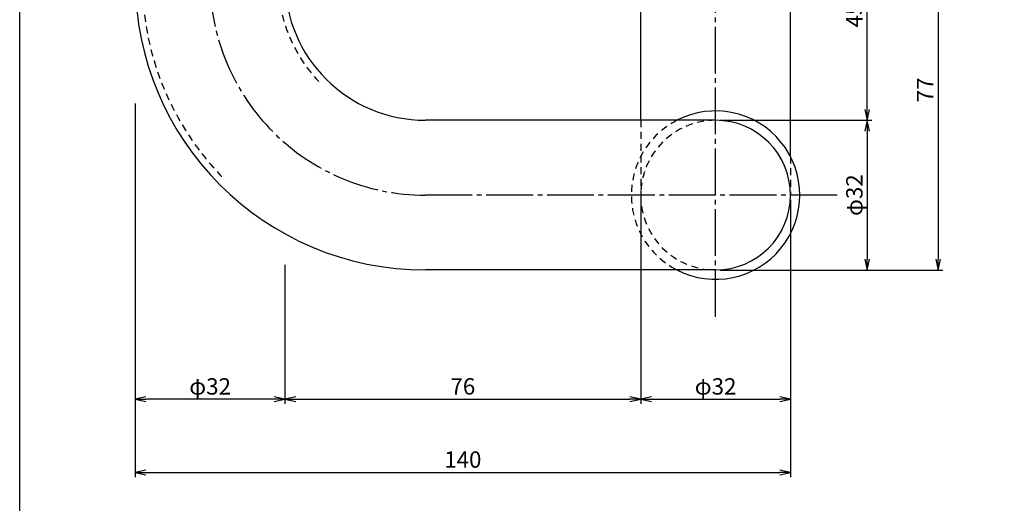
# Model space of a CAD drawing. Units: inches. Extents: x 1024 to 1831, y 445 to 1005.
# Drawn here: x 1024 to 1234, y 698 to 801 of the extents above; entities that cross this region are included whole.
import ezdxf

# ---------------------------------------------------------------- set-up
doc = ezdxf.new("R2010")
doc.units = ezdxf.units.IN
doc.header["$MEASUREMENT"] = 0
doc.linetypes.add('CENS', pattern=[13, 10, -1, 1, -1])
doc.linetypes.add('HIDS', pattern=[2.5, 1.5, -1])
for name, color, linetype in [('02-実線-1', 7, 'Continuous'), ('04-破線-1', 5, 'HIDS'), ('06-中心線', 1, 'CENS'), ('10-寸法', 3, 'Continuous'), ('図枠', 7, 'Continuous')]:
    doc.layers.add(name, color=color, linetype=linetype)
doc.styles.add('STD', font='TXT.shx', dxfattribs={"bigfont": 'bigfont.shx'})
doc.dimstyles.new('1：1', dxfattribs={"dimtxt": 3.5, "dimasz": 2.3, "dimexe": 1, "dimexo": 1, "dimgap": 1, "dimtad": 3, "dimdsep": 46, "dimtxsty": 'STD', "dimblk1": 'ARRI', "dimblk2": 'ARRI', "dimsah": 1, "dimcen": 0, "dimclrd": 3, "dimclre": 3, "dimclrt": 4, "dimadec": 0, "dimazin": 0, "dimtfac": 0.7, "dimtmove": 0, "dimatfit": 0, "dimldrblk": 'ARRI', "dimfxl": 1, "dimtvp": 1, "dimtolj": 1, "dimtzin": 0, "dimarcsym": 0})

# ---------------------------------------------------------------- blocks, each defined once
blk = doc.blocks.new('ARRI')
at = {"color": 0, "linetype": 'ByBlock'}
for p, q in [((0, 0), (-1, 0.213)), ((-1, -0.213), (0, 0)), ((0, 0), (-1, 0))]:
    blk.add_line(p, q, dxfattribs=at)
blk = doc.blocks.new('*D108')
at = {"layer": '10-寸法', "color": 3, "lineweight": -2, "transparency": 16777216}
for p, q in [((1173.8, 779.65), (1206.2, 779.65)), ((1205.2, 777.35), (1205.2, 749.95)), ((1173.8, 747.65), (1206.2, 747.65))]:
    blk.add_line(p, q, dxfattribs=at)
at = {"layer": 'Defpoints', "color": 0, "transparency": 16777216}
for p in [(1172.8, 779.65), (1172.8, 747.65), (1205.2, 747.65)]:
    blk.add_point(p, dxfattribs=at)
at = {"layer": '10-寸法', "color": 3, "lineweight": -2, "transparency": 16777216, "xscale": 2.3, "yscale": 2.3, "zscale": 2.3}
for p, rotation in [((1205.2, 779.65), 90), ((1205.2, 747.65), 270)]:
    blk.add_blockref('ARRI', p, dxfattribs=dict(at, rotation=rotation))
at = {"layer": '10-寸法', "color": 4, "transparency": 16777216, "insert": (1202.45, 763.65), "char_height": 3.5, "attachment_point": 5, "rotation": 90, "style": 'STD'}
blk.add_mtext('\\A1;φ32', dxfattribs=at)
blk = doc.blocks.new('*D109')
at = {"layer": '10-寸法', "color": 3, "lineweight": -2, "transparency": 16777216}
for p, q in [((1220.34, 822.35), (1220.34, 749.95)), ((1173.8, 747.65), (1221.34, 747.65))]:
    blk.add_line(p, q, dxfattribs=at)
at = {"layer": 'Defpoints', "color": 0, "transparency": 16777216}
for p in [(1220.34, 824.65), (1172.8, 747.65), (1220.34, 747.65)]:
    blk.add_point(p, dxfattribs=at)
at = {"layer": '10-寸法', "color": 3, "lineweight": -2, "transparency": 16777216, "xscale": 2.3, "yscale": 2.3, "zscale": 2.3}
for p, rotation in [((1220.34, 824.65), 90), ((1220.34, 747.65), 270)]:
    blk.add_blockref('ARRI', p, dxfattribs=dict(at, rotation=rotation))
at = {"layer": '10-寸法', "color": 4, "transparency": 16777216, "insert": (1217.59, 786.15), "char_height": 3.5, "attachment_point": 5, "rotation": 90, "style": 'STD'}
blk.add_mtext('\\A1;77', dxfattribs=at)
blk = doc.blocks.new('*D110')
at = {"layer": '10-寸法', "color": 3, "lineweight": -2, "transparency": 16777216}
for p, q in [((1205.2, 781.95), (1205.2, 822.35)), ((1173.8, 779.65), (1206.2, 779.65))]:
    blk.add_line(p, q, dxfattribs=at)
at = {"layer": 'Defpoints', "color": 0, "transparency": 16777216}
for p in [(1205.2, 824.65), (1205.2, 824.65), (1172.8, 779.65)]:
    blk.add_point(p, dxfattribs=at)
at = {"layer": '10-寸法', "color": 3, "lineweight": -2, "transparency": 16777216, "xscale": 2.3, "yscale": 2.3, "zscale": 2.3}
for p, rotation in [((1205.2, 824.65), 90), ((1205.2, 779.65), 270)]:
    blk.add_blockref('ARRI', p, dxfattribs=dict(at, rotation=rotation))
at = {"layer": '10-寸法', "color": 4, "transparency": 16777216, "insert": (1202.45, 802.15), "char_height": 3.5, "attachment_point": 5, "rotation": 90, "style": 'STD'}
blk.add_mtext('\\A1;45', dxfattribs=at)
blk = doc.blocks.new('*D118')
at = {"layer": '10-寸法', "color": 3, "lineweight": -2, "transparency": 16777216}
for p, q in [((1156.8, 762.65), (1156.8, 719.02)), ((1080.8, 748.75), (1080.8, 719.02)), ((1083.1, 720.02), (1154.5, 720.02))]:
    blk.add_line(p, q, dxfattribs=at)
at = {"layer": 'Defpoints', "color": 0, "transparency": 16777216}
for p in [(1156.8, 763.65), (1080.8, 749.75), (1156.8, 720.02)]:
    blk.add_point(p, dxfattribs=at)
at = {"layer": '10-寸法', "color": 3, "lineweight": -2, "transparency": 16777216, "xscale": 2.3, "yscale": 2.3, "zscale": 2.3, "rotation": 180}
blk.add_blockref('ARRI', (1080.8, 720.02), dxfattribs=at)
at = {"layer": '10-寸法', "color": 3, "lineweight": -2, "transparency": 16777216, "xscale": 2.3, "yscale": 2.3, "zscale": 2.3}
blk.add_blockref('ARRI', (1156.8, 720.02), dxfattribs=at)
at = {"layer": '10-寸法', "color": 4, "transparency": 16777216, "insert": (1118.8, 722.77), "char_height": 3.5, "attachment_point": 5, "style": 'STD'}
blk.add_mtext('\\A1;76', dxfattribs=at)
blk = doc.blocks.new('*D119')
at = {"layer": '10-寸法', "color": 3, "lineweight": -2, "transparency": 16777216}
for p, q in [((1156.8, 762.65), (1156.8, 719.02)), ((1188.8, 762.65), (1188.8, 719.02)), ((1159.1, 720.02), (1186.5, 720.02))]:
    blk.add_line(p, q, dxfattribs=at)
at = {"layer": 'Defpoints', "color": 0, "transparency": 16777216}
for p in [(1156.8, 763.65), (1188.8, 763.65), (1188.8, 720.02)]:
    blk.add_point(p, dxfattribs=at)
at = {"layer": '10-寸法', "color": 3, "lineweight": -2, "transparency": 16777216, "xscale": 2.3, "yscale": 2.3, "zscale": 2.3, "rotation": 180}
blk.add_blockref('ARRI', (1156.8, 720.02), dxfattribs=at)
at = {"layer": '10-寸法', "color": 3, "lineweight": -2, "transparency": 16777216, "xscale": 2.3, "yscale": 2.3, "zscale": 2.3}
blk.add_blockref('ARRI', (1188.8, 720.02), dxfattribs=at)
at = {"layer": '10-寸法', "color": 4, "transparency": 16777216, "insert": (1172.8, 722.77), "char_height": 3.5, "attachment_point": 5, "style": 'STD'}
blk.add_mtext('\\A1;φ32', dxfattribs=at)
blk = doc.blocks.new('*D120')
at = {"layer": '10-寸法', "color": 3, "lineweight": -2, "transparency": 16777216}
for p, q in [((1048.8, 783.26), (1048.8, 719.02)), ((1080.8, 748.75), (1080.8, 719.02)), ((1078.5, 720.02), (1051.1, 720.02))]:
    blk.add_line(p, q, dxfattribs=at)
at = {"layer": 'Defpoints', "color": 0, "transparency": 16777216}
for p in [(1048.8, 784.26), (1080.8, 749.75), (1048.8, 720.02)]:
    blk.add_point(p, dxfattribs=at)
at = {"layer": '10-寸法', "color": 3, "lineweight": -2, "transparency": 16777216, "xscale": 2.3, "yscale": 2.3, "zscale": 2.3, "rotation": 180}
blk.add_blockref('ARRI', (1048.8, 720.02), dxfattribs=at)
at = {"layer": '10-寸法', "color": 3, "lineweight": -2, "transparency": 16777216, "xscale": 2.3, "yscale": 2.3, "zscale": 2.3}
blk.add_blockref('ARRI', (1080.8, 720.02), dxfattribs=at)
at = {"layer": '10-寸法', "color": 4, "transparency": 16777216, "insert": (1064.8, 722.77), "char_height": 3.5, "attachment_point": 5, "style": 'STD'}
blk.add_mtext('\\A1;φ32', dxfattribs=at)
blk = doc.blocks.new('*D121')
at = {"layer": '10-寸法', "color": 3, "lineweight": -2, "transparency": 16777216}
for p, q in [((1048.8, 783.26), (1048.8, 703.38)), ((1188.8, 762.65), (1188.8, 703.38)), ((1051.1, 704.38), (1186.5, 704.38))]:
    blk.add_line(p, q, dxfattribs=at)
at = {"layer": 'Defpoints', "color": 0, "transparency": 16777216}
for p in [(1048.8, 784.26), (1188.8, 763.65), (1188.8, 704.38)]:
    blk.add_point(p, dxfattribs=at)
at = {"layer": '10-寸法', "color": 3, "lineweight": -2, "transparency": 16777216, "xscale": 2.3, "yscale": 2.3, "zscale": 2.3, "rotation": 180}
blk.add_blockref('ARRI', (1048.8, 704.38), dxfattribs=at)
at = {"layer": '10-寸法', "color": 3, "lineweight": -2, "transparency": 16777216, "xscale": 2.3, "yscale": 2.3, "zscale": 2.3}
blk.add_blockref('ARRI', (1188.8, 704.38), dxfattribs=at)
at = {"layer": '10-寸法', "color": 4, "transparency": 16777216, "insert": (1118.8, 707.13), "char_height": 3.5, "attachment_point": 5, "style": 'STD'}
blk.add_mtext('\\A1;140', dxfattribs=at)

msp = doc.modelspace()

# ---------------------------------------------------------------- linework, layer by layer
at = {"layer": '02-実線-1', "color": 7}
for p, q in [((1156.802, 779.654), (1156.802, 824.654)), ((1188.802, 771.9), (1188.802, 824.654)), ((1172.802, 779.654), (1110.802, 779.654)), ((1172.802, 747.654), (1110.802, 747.654))]:
    msp.add_line(p, q, dxfattribs=at)
for radius in [62, 30]:
    msp.add_arc((1110.802, 809.654), radius, 180, 270, dxfattribs=at)
at = {"layer": '02-実線-1'}
for radius, start, end in [(18, 242.73396, 117.26604), (16, 270, 90)]:
    msp.add_arc((1172.802, 763.654), radius, start, end, dxfattribs=at)
at = {"layer": '04-破線-1'}
for p, q in [((1156.802, 779.654), (1156.802, 763.654)), ((1188.802, 771.9), (1188.802, 763.654))]:
    msp.add_line(p, q, dxfattribs=at)
at = {"layer": '04-破線-1', "color": 5}
for radius in [60.5, 31.5]:
    msp.add_arc((1110.802, 809.654), radius, 180, 225, dxfattribs=at)
at = {"layer": '04-破線-1', "linetype": 'HIDS'}
for radius, start, end in [(18, 117.26604, 242.73396), (16, 90, 270)]:
    msp.add_arc((1172.802, 763.654), radius, start, end, dxfattribs=at)
at = {"layer": '06-中心線', "color": 1, "linetype": 'CENS'}
for p, q in [((1172.802, 737.654), (1172.802, 951.654)), ((1198.802, 763.654), (1110.802, 763.654))]:
    msp.add_line(p, q, dxfattribs=at)
msp.add_arc((1110.802, 809.654), 46, 180, 270, dxfattribs=at)
at = {"layer": '図枠'}
msp.add_lwpolyline([(1024.116, 1004.929), (1831.116, 1004.929), (1831.116, 444.929), (1024.116, 444.929)], close=True, dxfattribs=at)

# ---------------------------------------------------------------- dimensions: what is measured, and where the dimension line sits
at = {"layer": '10-寸法'}
for base, p1, p2, picture, middle in [((1220.344, 747.654), (1220.344, 824.654), (1172.802, 747.654), '*D109', (1217.594, 786.154)), ((1205.203, 824.654), (1172.802, 779.654), (1205.203, 824.654), '*D110', (1202.453, 802.154))]:
    dim = msp.add_linear_dim(base=base, p1=p1, p2=p2, angle=90, dimstyle='1：1', dxfattribs=at)
    dim.commit()
    dim.dimension.update_dxf_attribs({"geometry": picture, "text_midpoint": middle})
for base, p1, p2, picture, middle in [((1048.802, 720.024), (1080.802, 749.745), (1048.802, 784.257), '*D120', (1064.802, 722.774)), ((1188.802, 720.024), (1156.802, 763.654), (1188.802, 763.654), '*D119', (1172.802, 722.774))]:
    dim = msp.add_linear_dim(base=base, p1=p1, p2=p2, text='φ<>', dimstyle='1：1', dxfattribs=at)
    dim.commit()
    dim.dimension.update_dxf_attribs({"geometry": picture, "text_midpoint": middle})
for base, p1, p2, picture, middle in [((1188.802, 704.378), (1048.802, 784.257), (1188.802, 763.654), '*D121', (1118.802, 707.128)), ((1156.802, 720.024), (1080.802, 749.745), (1156.802, 763.654), '*D118', (1118.802, 722.774))]:
    dim = msp.add_linear_dim(base=base, p1=p1, p2=p2, dimstyle='1：1', dxfattribs=at)
    dim.commit()
    dim.dimension.update_dxf_attribs({"geometry": picture, "text_midpoint": middle})
dim = msp.add_linear_dim(base=(1205.203, 747.654), p1=(1172.802, 779.654), p2=(1172.802, 747.654), angle=270, text='φ<>', dimstyle='1：1', dxfattribs=at)
dim.commit()
dim.dimension.update_dxf_attribs({"geometry": '*D108', "text_midpoint": (1202.453, 763.654)})

doc.saveas('drawing.dxf')
